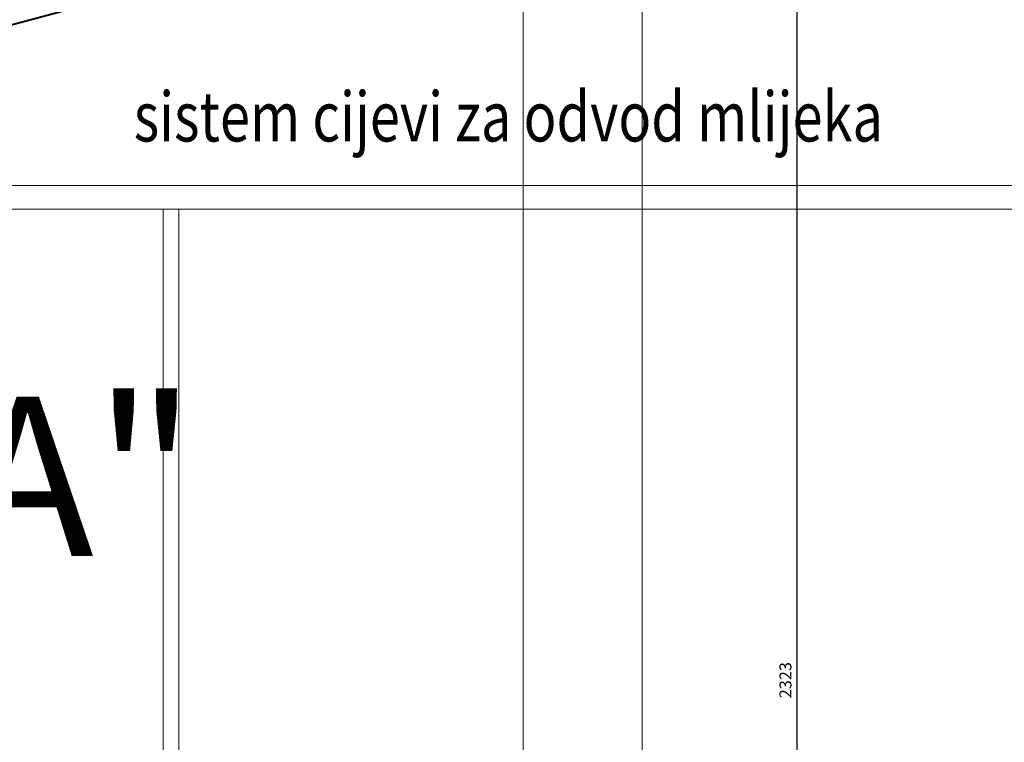
# Model space of a CAD drawing. Units: millimetres. Extents: x 23574 to 73810, y 9783 to 60209.
# Drawn here: x 27973 to 29212, y 44813 to 45721 of the extents above; entities that cross this region are included whole.
import ezdxf

# ---------------------------------------------------------------- set-up
doc = ezdxf.new("R2010")
doc.units = ezdxf.units.MM
for name, color, linetype, lineweight in [('arkipedia.net', 9, 'Continuous', 5), ('hec', 253, 'Continuous', 5), ('kote', 124, 'Continuous', 5), ('shrafura', 2, 'Continuous', 5)]:
    doc.layers.add(name, color=color, linetype=linetype, lineweight=lineweight)
doc.layers.add('pogled', color=7, linetype='Continuous', lineweight=5, true_color=0x8db1c3)
doc.layers.add('presjek', color=7, linetype='Continuous', lineweight=40, true_color=0xe37da2)
doc.styles.add('1na50', font='txt', dxfattribs={"height": 15})
doc.dimstyles.new('1na50', dxfattribs={"dimtxt": 2.5, "dimasz": 5, "dimexe": 4, "dimexo": 5, "dimgap": 5, "dimtad": 1, "dimdec": 0, "dimtxsty": '1na50', "dimblk": 'ARCHTICK', "dimcen": 2.5, "dimdle": 4, "dimadec": 0, "dimazin": 0, "dimtfac": 1, "dimtdec": 0, "dimtix": 1, "dimtmove": 0, "dimatfit": 3, "dimldrblk": 'ARCHTICK', "dimfxl": 1, "dimarcsym": 0})

# ---------------------------------------------------------------- blocks, each defined once
blk = doc.blocks.new('_ArchTick')
at = {"layer": 'kote', "color": 0, "const_width": 0.15}
blk.add_lwpolyline([(-0.5, -0.5), (0.5, 0.5)], dxfattribs=at)
blk = doc.blocks.new('*D460')
at = {"layer": 'arkipedia.net', "color": 0, "lineweight": -2, "transparency": 16777216}
for p, q in [((28951, 46056.4), (28951, 43725)), ((28761.5, 46052.4), (28955, 46052.4)), ((28758.6, 43729), (28955, 43729))]:
    blk.add_line(p, q, dxfattribs=at)
at = {"layer": 'Defpoints', "color": 0, "transparency": 16777216}
for p in [(28756.5, 46052.4), (28753.6, 43729), (28951, 43729)]:
    blk.add_point(p, dxfattribs=at)
at = {"layer": 'arkipedia.net', "color": 0, "lineweight": -2, "transparency": 16777216, "xscale": 5, "yscale": 5, "zscale": 5}
for p, rotation in [((28951, 46052.4), 90), ((28951, 43729), 270)]:
    blk.add_blockref('_ArchTick', p, dxfattribs=dict(at, rotation=rotation))
at = {"layer": 'arkipedia.net', "color": 0, "transparency": 16777216, "insert": (28938.5, 44890.7), "char_height": 15, "attachment_point": 5, "rotation": 90, "style": '1na50'}
blk.add_mtext('2323', dxfattribs=at)

msp = doc.modelspace()

# ---------------------------------------------------------------- linework, layer by layer
at = {"layer": 'pogled'}
for p, q in [((28756.521, 44243.75), (28756.521, 46052.378)), ((28606.521, 44243.75), (28606.521, 46016.336))]:
    msp.add_line(p, q, dxfattribs=at)
at = {"layer": 'pogled', "ltscale": 5}
for points in [[(27102.309, 45512.603), (33587.001, 45512.603)], [(33698.962, 45482.603), (27101.962, 45482.603)], [(28153.72, 44547.43), (28153.72, 45482.603)], [(28173.72, 44547.43), (28173.72, 45482.603)]]:
    msp.add_lwpolyline(points, dxfattribs=at)
at = {"layer": 'presjek'}
msp.add_line((25620.425, 45086.912), (28518.206, 45863.37), dxfattribs=at)

# ---------------------------------------------------------------- texts
at = {"layer": 'hec', "style": '1na50', "width": 0.8}
msp.add_text('sistem cijevi za odvod mlijeka ', height=62.5, dxfattribs=at).set_placement((28116.954, 45567.766))
at = {"layer": 'shrafura', "ltscale": 5, "insert": (26919.9, 45246.95), "char_height": 200, "width": 1707.29599, "attachment_point": 1}
msp.add_mtext('{\\fArial|b0|i0|c238|p34;detalj  "A"}', dxfattribs=at)

# ---------------------------------------------------------------- dimensions: what is measured, and where the dimension line sits
at = {"layer": 'arkipedia.net'}
dim = msp.add_linear_dim(base=(28950.982, 43728.978), p1=(28756.521, 46052.378), p2=(28753.597, 43728.978), angle=90, dimstyle='1na50', dxfattribs=at)
dim.commit()
dim.dimension.update_dxf_attribs({"geometry": '*D460', "text_midpoint": (28938.482, 44890.678)})

doc.saveas('drawing.dxf')
